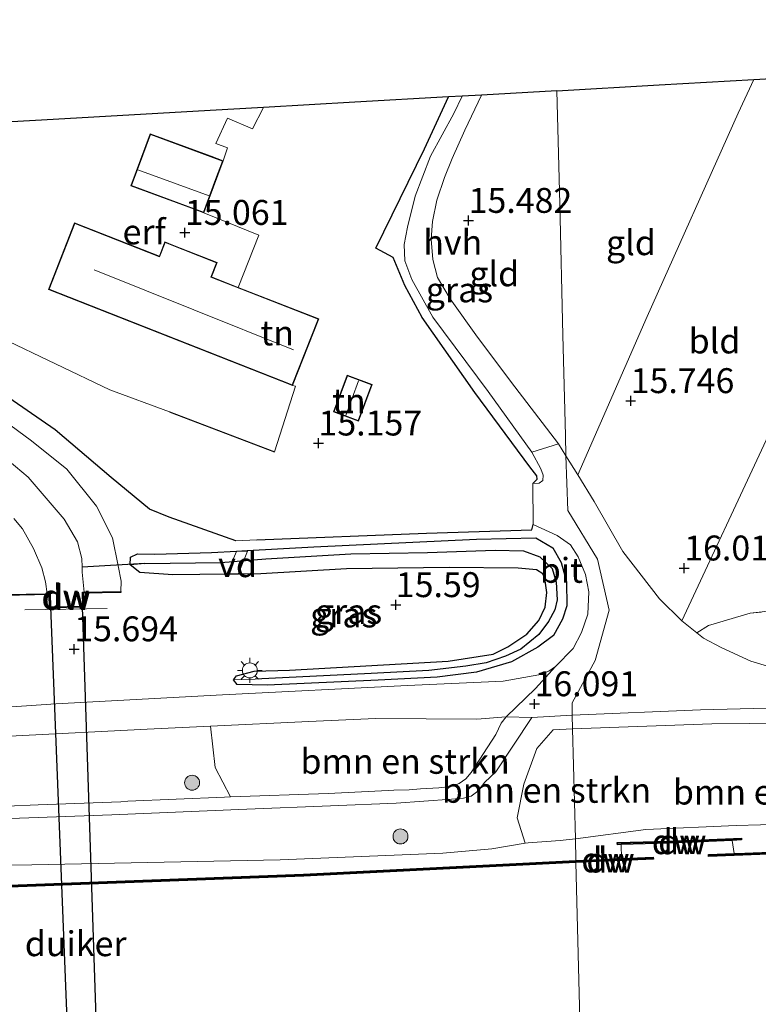
# Model space of a CAD drawing. Units: metres. Extents: x 169998 to 176082, y 387498 to 393750.
# Drawn here: x 170663 to 170737, y 391689 to 391787 of the extents above; entities that cross this region are included whole.
import ezdxf
from ezdxf.enums import TextEntityAlignment as Align

# ---------------------------------------------------------------- set-up
doc = ezdxf.new("R2010")
doc.units = ezdxf.units.M
doc.linetypes.add('IE-TERREINAFSCHEIDING', pattern=[10, 8, -2])
doc.layers.get('0').update_dxf_attribs({"lineweight": 25})
for name, color, linetype, lineweight in [('B-ME-AL-OVERIG-GV-B7', 7, 'BV-GELEIDERAIL', 18), ('B-ME-BV-GELEIDECONSTRUCTIE-GELEIDERAIL-L-B1', 213, 'BV-GELEIDERAIL', 18), ('B-ME-GR-BOMENSTRUIKEN-GV-B6', 93, 'Continuous', 18), ('B-ME-GR-BOOM-S-B1', 93, 'Continuous', 18), ('B-ME-GW-KRUINLIJN-L-B1', 93, 'Continuous', 18), ('B-ME-IE-GRASLAND-GV-B6', 93, 'Continuous', 18), ('B-ME-IE-GRONDWERKLIJN-GROND_INGERICHT-GV-B6', 253, 'Continuous', 18), ('B-ME-IE-HULPGEOMETRIE-L-B1', 53, 'Continuous', 18), ('B-ME-IE-MEUBILAIR_WEGMEUBILAIR-LICHTMAST-S-B1', 8, 'Continuous', 18), ('B-ME-IE-TERREINAFSCHEIDING-DOORGANG-L-B1', 8, 'IE-TERREINAFSCHEIDING-KUNSTMATIG-OPEN', 18), ('B-ME-IE-TERREINAFSCHEIDING-RASTERHEKWERK-L-B1', 8, 'IE-TERREINAFSCHEIDING', 18), ('B-ME-KG-KADASTRAAL-DAKRAND-L-B1', 13, 'Continuous', 18), ('B-ME-KG-KADASTRAAL-NOKLIJN-L-B1', 13, 'Continuous', 18), ('B-ME-OG-WATER-GV-B6', 153, 'Continuous', 18), ('B-ME-VH-VERH_SOORT-BITUMEN-GV-B6', 8, 'IE-TERREINAFSCHEIDING-NATUURLIJK-HOUTWAL', 18), ('B-ME-VH-VERH_SOORT-HALF_VERHARDING-GV-B6', 8, 'IE-TERREINAFSCHEIDING-NATUURLIJK-HOUTWAL', 18)]:
    doc.layers.add(name, color=color, linetype=linetype, lineweight=lineweight)
for name, color, linetype in [('B-ME-GC-DAMWAND-GV-B6', 10, 'Continuous'), ('B-ME-GC-DAMWAND-L-B1', 10, 'Continuous'), ('B-ME-GW-HOOGTEPUNT-S-B1', 10, 'Continuous'), ('B-ME-GW-INSTEEKWATERGANG-L-B1', 10, 'Continuous'), ('B-ME-GW-WATERGANG-GREPPEL-L-B1', 10, 'Continuous'), ('B-ME-IE-TERREINAFSCHEIDING-HAAG-L-B1', 10, 'Continuous'), ('B-ME-IE-TERREINAFSCHEIDING-HAAGRASTER-L-B1', 10, 'Continuous'), ('B-ME-KG-KADASTRAAL-OPNAMEDTMGRENS-L-B1', 10, 'Continuous'), ('B-ME-KW-DUIKER-GV-B6', 10, 'Continuous'), ('B-ME-KW-DUIKER-L-B1', 10, 'Continuous')]:
    doc.layers.add(name, color=color, linetype=linetype)
doc.styles.add('NLCS-ISO', font='NLCS-ISO.TTF')
doc.linetypes.add('BV-GELEIDERAIL', pattern='A,10,-3,[108,NLCS.SHX,S=1,R=0,X=0,Y=0],-3', length=16)
doc.linetypes.add('IE-TERREINAFSCHEIDING-KUNSTMATIG-OPEN', pattern='A,7,-1.5,[67,NLCS.SHX,S=0.75,R=0,X=0,Y=0],-1.5', length=10)
doc.linetypes.add('IE-TERREINAFSCHEIDING-NATUURLIJK-HOUTWAL', pattern='A,7,-1.5,[67,NLCS.SHX,S=0.75,R=45,X=0,Y=0],-1.5,7,-1.5,[70,NLCS.SHX,S=0.75,R=0,X=0,Y=0],-1.5', length=20)

# ---------------------------------------------------------------- blocks, each defined once
blk = doc.blocks.new('hoogtepunt')
for p, q in [((-0.5, 0), (0.5, 0)), ((0, 0.5), (0, -0.5))]:
    blk.add_line(p, q)
blk = doc.blocks.new('boom')
h = blk.add_hatch(color=256)
edge = h.paths.add_edge_path()
edge.add_arc((0, 0), 0.75, 0, 360)
blk.add_circle((0, 0), 0.75)
blk = doc.blocks.new('lantaarnpaal')
for p, q in [((0, 0.75), (0, 1.25)), ((-0.75, 0), (-1.25, 0)), ((-0.884, 0.884), (-0.53, 0.53)), ((0.53, 0.53), (0.884, 0.884)), ((0.75, 0), (1.25, 0)), ((-0.53, -0.53), (-0.884, -0.884)), ((0, -0.75), (0, -1.25)), ((0.53, -0.53), (0.884, -0.884))]:
    blk.add_line(p, q)
blk.add_circle((0, 0), 0.75)

msp = doc.modelspace()

# ---------------------------------------------------------------- linework, layer by layer
at = {"layer": 'B-ME-AL-OVERIG-GV-B7'}
msp.add_polyline3d([(170684.943, 391731.788, 15.194), (170683.781, 391731.773, 15.185), (170684.747, 391733.99, 15.092), (170685.828, 391734.05, 15.098), (170684.943, 391731.788, 15.194)], dxfattribs=at)
at = {"layer": 'B-ME-BV-GELEIDECONSTRUCTIE-GELEIDERAIL-L-B1'}
msp.add_line((170671.746, 391728.264, 16.532), (170663.497, 391728.141, 16.377), dxfattribs=at)
at = {"layer": 'B-ME-GC-DAMWAND-GV-B6'}
for points in [[(170669.45, 391729.921, 12.918), (170673.112, 391729.981, 14.879), (170673.114, 391729.881, 15.102), (170669.373, 391729.82, 15.362), (170669.396, 391728.408, 15.465), (170665.951, 391728.351, 15.503), (170665.93, 391729.668, 15.199), (170661.467, 391729.595, 15.04), (170661.466, 391729.695, 14.818), (170665.738, 391729.765, 12.918), (170666.028, 391729.77, 12.918), (170666.05, 391728.453, 12.918), (170667.748, 391728.481, 12.918), (170669.294, 391728.506, 12.918), (170669.271, 391729.918, 12.918), (170669.45, 391729.921, 12.918)], [(170798.836, 391706.096, 14.97), (170801.786, 391706.201, 14.97), (170801.793, 391706.002, 14.97), (170767.315, 391704.765, 14.97), (170732.143, 391703.376, 14.97), (170732.135, 391703.576, 14.97), (170734.703, 391703.677, 14.97), (170735.774, 391703.719, 15.444), (170767.308, 391704.965, 15.482), (170797.636, 391706.053, 15.438), (170798.836, 391706.096, 14.97)], [(170734.529, 391704.981, 14.97), (170728.177, 391704.707, 14.97), (170723.354, 391704.585, 14.97), (170722.99, 391704.564, 15.455), (170722.978, 391704.775, 15.459), (170728.17, 391704.907, 15.47), (170735.446, 391705.22, 15.474), (170735.446, 391705.038, 15.455), (170734.529, 391704.981, 14.97)], [(170718.825, 391702.975, 15.408), (170721.485, 391703.087, 15.411), (170722.759, 391703.14, 15.401), (170723.398, 391703.167, 14.97), (170726.596, 391703.301, 14.97), (170726.605, 391703.101, 14.97), (170718.829, 391702.775, 14.97), (170718.827, 391702.875, 15.408), (170718.825, 391702.975, 15.408)], [(170718.825, 391702.975, 15.408), (170718.827, 391702.875, 15.408), (170718.829, 391702.775, 14.97), (170691.492, 391701.414, 14.97), (170647.562, 391699.78, 14.97), (170610.766, 391698.73, 14.97), (170588.571, 391697.88, 14.97), (170575.652, 391697.368, 14.97), (170575.644, 391697.568, 14.97), (170578.992, 391697.701, 14.97), (170580.028, 391697.742, 15.478), (170588.563, 391698.08, 15.47), (170610.759, 391698.93, 15.482), (170647.555, 391699.98, 15.431), (170691.484, 391701.613, 15.404), (170718.825, 391702.975, 15.408)]]:
    msp.add_polyline3d(points, dxfattribs=at)
at = {"layer": 'B-ME-GC-DAMWAND-L-B1'}
for points in [[(170661.473, 391729.645, 15.04), (170665.935, 391729.718, 15.197), (170665.979, 391729.719, 15.717), (170666, 391728.402, 15.817), (170669.345, 391728.457, 15.798), (170669.322, 391729.869, 15.787), (170669.364, 391729.87, 15.217), (170673.1, 391729.931, 15.102)], [(170801.766, 391706.101, 15.432), (170767.311, 391704.865, 15.482), (170732.162, 391703.477, 15.44)], [(170735.426, 391705.119, 15.474), (170728.174, 391704.807, 15.47), (170723, 391704.676, 15.459)], [(170726.575, 391703.2, 15.371), (170721.49, 391702.987, 15.411), (170718.827, 391702.875, 15.408)], [(170718.827, 391702.875, 15.408), (170691.488, 391701.513, 15.404), (170647.558, 391699.88, 15.431), (170610.763, 391698.83, 15.482), (170588.567, 391697.98, 15.47), (170575.669, 391697.469, 15.482)]]:
    msp.add_polyline3d(points, dxfattribs=at)
at = {"layer": 'B-ME-GR-BOMENSTRUIKEN-GV-B6'}
for points in [[(170711.816, 391717.413, 16.075), (170711.322, 391716.753, 16.176), (170710.786, 391715.632, 16.097), (170708.313, 391711.802, 16.08), (170707.778, 391711.184, 16.065), (170707.107, 391710.716, 16.05), (170706.682, 391710.53, 16.039), (170706.235, 391710.405, 16.028), (170705.045, 391710.275, 16.032), (170703.215, 391710.172, 16.032), (170702.092, 391710.07, 15.92), (170700.552, 391710.023, 16.033), (170699.97, 391709.99, 16.033), (170693.954, 391709.719, 16.067), (170684.143, 391709.355, 16.157), (170682.588, 391712.321, 15.91), (170682.115, 391716.462, 15.984), (170691.995, 391716.929, 16.022), (170698.703, 391717.25, 16.099), (170708.861, 391717.161, 16.045), (170711.816, 391717.413, 16.075)], [(170718.498, 391716.213, 16.026), (170718.771, 391705.147, 15.911), (170717.242, 391704.984, 15.906), (170714.038, 391704.767, 15.837), (170713.715, 391704.711, 15.828), (170712.915, 391707.267, 15.868), (170713.588, 391710.651, 15.841), (170714.915, 391714.213, 15.875), (170716.538, 391716.094, 16.003), (170718.498, 391716.213, 16.026)], [(170718.771, 391705.147, 15.911), (170718.498, 391716.213, 16.026), (170732.49, 391716.713, 16.108), (170751.517, 391716.856, 16.408), (170751.805, 391710.964, 16.335), (170759.993, 391710.384, 16.342), (170760.313, 391707.243, 16.205), (170756.899, 391707.084, 16.208), (170734.914, 391706.495, 16.061), (170725.848, 391706.088, 16.015), (170718.771, 391705.147, 15.911)]]:
    msp.add_polyline3d(points, dxfattribs=at)
at = {"layer": 'B-ME-GW-INSTEEKWATERGANG-L-B1'}
msp.add_polyline3d([(170687.817, 391720.593, 15.968), (170684.804, 391720.641, 15.856), (170684.454, 391721.111, 15.756), (170684.727, 391721.514, 15.767), (170686.523, 391721.974, 15.806), (170690.06, 391722.097, 15.864), (170705.99, 391722.995, 15.841), (170710.526, 391723.701, 15.841), (170712.003, 391724.414, 15.829), (170713.905, 391725.707, 15.779), (170715.096, 391727.072, 15.717), (170715.721, 391728.416, 15.682), (170715.893, 391729.872, 15.655), (170715.713, 391731.281, 15.578), (170715.502, 391731.761, 15.512), (170714.868, 391732.146, 15.397), (170713.017, 391732.322, 15.358), (170706.111, 391732.397, 15.177), (170695.793, 391732.26, 15.138), (170687.182, 391731.767, 15.211), (170684.943, 391731.738, 15.194), (170683.782, 391731.723, 15.184), (170678.357, 391731.653, 15.142), (170675.034, 391731.908, 14.995), (170674.063, 391732.65, 14.872), (170674.107, 391733.416, 14.868), (170674.805, 391733.76, 14.876), (170676.532, 391733.739, 14.945), (170682.22, 391733.9, 15.08), (170684.744, 391734.04, 15.093), (170685.825, 391734.1, 15.098), (170692.489, 391734.469, 15.13), (170708.858, 391735.25, 15.316), (170714.806, 391735.364, 15.431), (170716.519, 391734.378, 15.547), (170717.342, 391732.881, 15.617), (170717.89, 391730.952, 15.709), (170717.918, 391728.539, 15.752), (170717.486, 391727.223, 15.81), (170716.589, 391725.584, 15.856), (170714.997, 391724.398, 15.883), (170712.345, 391722.924, 15.96), (170708.838, 391721.89, 16.018), (170704.884, 391721.385, 15.987), (170698.972, 391721.082, 16.026), (170687.817, 391720.593, 15.968)], dxfattribs=at)
at = {"layer": 'B-ME-GW-KRUINLIJN-L-B1'}
for points in [[(170638.631, 391775.807, 14.9), (170643.203, 391767.155, 14.941), (170645.328, 391762.849, 14.814), (170649.533, 391757.365, 14.659), (170653.525, 391753.237, 14.59), (170659.271, 391748.71, 14.509), (170664.156, 391745.105, 14.516), (170667.69, 391742.282, 14.54), (170670.692, 391738.546, 14.578), (170672.279, 391735.364, 14.702), (170672.869, 391732.576, 14.76), (170673.169, 391731.034, 14.93), (170673.112, 391729.981, 14.879)], [(170718.771, 391705.147, 15.911), (170725.848, 391706.088, 16.015), (170734.914, 391706.495, 16.061), (170756.899, 391707.084, 16.208)], [(170718.771, 391705.147, 15.911), (170717.242, 391704.984, 15.906), (170714.038, 391704.767, 15.837), (170713.715, 391704.711, 15.828), (170710.385, 391704.139, 15.74), (170705.445, 391703.72, 15.717), (170689.132, 391703.033, 15.74), (170664.179, 391702.543, 15.787), (170643.22, 391702.324, 16.053), (170627.958, 391702.239, 16.246), (170613.41, 391701.991, 16.23), (170599.75, 391701.44, 16.412), (170589.784, 391700.785, 16.539), (170582.329, 391700.562, 16.574), (170580.128, 391701.16, 16.574), (170571.552, 391700.853, 16.605), (170565.29, 391700.325, 16.647)]]:
    msp.add_polyline3d(points, dxfattribs=at)
at = {"layer": 'B-ME-GW-WATERGANG-GREPPEL-L-B1'}
msp.add_polyline3d([(170675.525, 391732.781, 14.509), (170683.153, 391732.885, 14.509), (170687.674, 391733.254, 14.513), (170696.214, 391733.766, 14.555), (170703.934, 391733.888, 14.675), (170710.705, 391734.15, 14.748), (170713.545, 391734.072, 14.856), (170715.205, 391733.476, 14.995), (170716.424, 391732.286, 15.138), (170716.838, 391730.907, 15.269), (170716.953, 391729.141, 15.35), (170716.697, 391728.15, 15.489), (170716.086, 391726.961, 15.524), (170715.097, 391725.66, 15.539), (170713.278, 391724.198, 15.574), (170711.758, 391723.508, 15.624), (170709.825, 391722.826, 15.624), (170707.76, 391722.501, 15.667), (170704.063, 391722.07, 15.648), (170698.267, 391721.747, 15.613), (170686.6, 391721.193, 15.613)], dxfattribs=at)
at = {"layer": 'B-ME-IE-GRASLAND-GV-B6'}
for points in [[(170706.017, 391779.641, 15.33), (170707.397, 391779.72, 15.339), (170706.553, 391777.985, 15.331), (170704.231, 391773.678, 15.37), (170702.694, 391769.663, 15.389), (170701.907, 391766.577, 15.424), (170701.592, 391764.811, 15.401), (170701.645, 391763.187, 15.401), (170702.332, 391761.296, 15.42), (170704.462, 391757.539, 15.431), (170710.014, 391750.065, 15.505), (170714.389, 391743.961, 15.596), (170715.286, 391742.311, 15.588), (170715.539, 391741.673, 15.612), (170715.51, 391741.12, 15.608), (170715.13, 391740.863, 15.515), (170714.487, 391740.82, 15.507), (170714.949, 391741.273, 15.563), (170714.895, 391741.584, 15.559), (170714.212, 391742.514, 15.582), (170708.682, 391749.967, 15.485), (170703.401, 391757.492, 15.385), (170701.657, 391760.72, 15.327), (170700.477, 391763.533, 15.358), (170698.719, 391764.441, 15.339), (170703.62, 391774.42, 15.289), (170706.017, 391779.641, 15.33)], [(170658.506, 391751.731, 14.682), (170666.541, 391746.207, 14.698), (170672.152, 391741.419, 14.856), (170676.004, 391738.266, 14.949), (170677.967, 391737.447, 14.995)], [(170659.271, 391748.71, 14.509), (170664.156, 391745.105, 14.516), (170667.69, 391742.282, 14.54), (170670.692, 391738.546, 14.578), (170672.279, 391735.364, 14.702), (170672.869, 391732.576, 14.76), (170673.169, 391731.034, 14.93), (170673.112, 391729.981, 14.879), (170669.45, 391729.921, 12.918), (170669.25, 391731.934, 12.918), (170669.235, 391732.419, 12.918), (170669.207, 391733.312, 12.918), (170668.76, 391734.965, 12.918), (170667.426, 391737.257, 12.918), (170663.819, 391741.454, 12.918), (170658.702, 391745.749, 12.918)], [(170661.467, 391729.595, 15.04), (170665.93, 391729.668, 15.199), (170665.951, 391728.351, 15.503), (170669.396, 391728.408, 15.465), (170669.373, 391729.82, 15.362), (170673.114, 391729.881, 15.102), (170673.112, 391729.981, 14.879), (170673.169, 391731.034, 14.93), (170672.869, 391732.576, 14.76), (170672.279, 391735.364, 14.702), (170670.692, 391738.546, 14.578), (170667.69, 391742.282, 14.54), (170664.156, 391745.105, 14.516), (170659.271, 391748.71, 14.509)], [(170677.967, 391737.447, 14.995), (170684.667, 391735.062, 15.045), (170686.77, 391735.163, 15.026), (170703.832, 391735.848, 15.165), (170714.405, 391736.172, 15.478), (170714.52, 391736.707, 15.538), (170716.926, 391735.598, 15.615), (170718.265, 391734.672, 15.631), (170719.045, 391733.479, 15.693), (170719.783, 391731.705, 15.762), (170720.13, 391729.953, 15.851), (170720.023, 391727.703, 15.909), (170719.395, 391725.876, 15.971), (170718.551, 391724.264, 16.009), (170716.781, 391722.458, 16.044), (170716.112, 391721.99, 16.076), (170715.114, 391721.61, 16.064), (170711.522, 391720.991, 16.076), (170701.925, 391720.561, 16.049), (170683.344, 391719.614, 15.96), (170666.607, 391718.696, 16.014), (170648.854, 391717.502, 16.084)], [(170662.364, 391737.326, 12.918), (170663.231, 391736.286, 12.918), (170664.344, 391734.317, 12.918), (170665.19, 391732.369, 12.918), (170665.553, 391730.952, 12.918), (170665.738, 391729.765, 12.918), (170661.466, 391729.695, 14.818)], [(170674.063, 391732.65, 14.872), (170674.107, 391733.416, 14.868), (170674.805, 391733.76, 14.876), (170676.532, 391733.739, 14.945), (170682.22, 391733.9, 15.08), (170684.744, 391734.04, 15.093), (170685.825, 391734.1, 15.098), (170692.489, 391734.469, 15.13), (170708.858, 391735.25, 15.316), (170714.806, 391735.364, 15.431), (170716.519, 391734.378, 15.547), (170717.342, 391732.881, 15.617), (170717.89, 391730.952, 15.709), (170717.918, 391728.539, 15.752), (170717.486, 391727.223, 15.81), (170716.589, 391725.584, 15.856), (170714.997, 391724.398, 15.883), (170712.345, 391722.924, 15.96), (170708.838, 391721.89, 16.018), (170704.884, 391721.385, 15.987), (170698.972, 391721.082, 16.026), (170687.817, 391720.593, 15.968), (170684.804, 391720.641, 15.856), (170684.454, 391721.111, 15.756), (170686.6, 391721.193, 15.613), (170698.267, 391721.747, 15.613), (170704.063, 391722.07, 15.648), (170707.76, 391722.501, 15.667), (170709.825, 391722.826, 15.624), (170711.758, 391723.508, 15.624), (170713.278, 391724.198, 15.574), (170715.097, 391725.66, 15.539), (170716.086, 391726.961, 15.524), (170716.697, 391728.15, 15.489), (170716.953, 391729.141, 15.35), (170716.838, 391730.907, 15.269), (170716.424, 391732.286, 15.138), (170715.205, 391733.476, 14.995), (170713.545, 391734.072, 14.856), (170710.705, 391734.15, 14.748), (170703.934, 391733.888, 14.675), (170696.214, 391733.766, 14.555), (170687.674, 391733.254, 14.513), (170683.153, 391732.885, 14.509), (170675.525, 391732.781, 14.509), (170674.063, 391732.65, 14.872)], [(170682.22, 391733.9, 15.08), (170676.532, 391733.739, 14.945), (170674.805, 391733.76, 14.876), (170674.107, 391733.416, 14.868), (170674.063, 391732.65, 14.872), (170675.034, 391731.908, 14.995), (170678.357, 391731.653, 15.142), (170683.782, 391731.723, 15.184), (170684.943, 391731.738, 15.194), (170687.182, 391731.767, 15.211), (170695.793, 391732.26, 15.138), (170706.111, 391732.397, 15.177), (170713.017, 391732.322, 15.358), (170714.868, 391732.146, 15.397), (170715.502, 391731.761, 15.512), (170715.713, 391731.281, 15.578), (170715.893, 391729.872, 15.655), (170715.721, 391728.416, 15.682), (170715.096, 391727.072, 15.717), (170713.905, 391725.707, 15.779), (170712.003, 391724.414, 15.829), (170710.526, 391723.701, 15.841), (170705.99, 391722.995, 15.841), (170690.06, 391722.097, 15.864), (170686.523, 391721.974, 15.806), (170684.727, 391721.514, 15.767), (170684.454, 391721.111, 15.756), (170684.804, 391720.641, 15.856), (170687.817, 391720.593, 15.968), (170698.972, 391721.082, 16.026), (170704.884, 391721.385, 15.987), (170708.838, 391721.89, 16.018), (170712.345, 391722.924, 15.96), (170714.997, 391724.398, 15.883), (170716.589, 391725.584, 15.856), (170717.486, 391727.223, 15.81), (170717.918, 391728.539, 15.752), (170717.89, 391730.952, 15.709), (170717.342, 391732.881, 15.617), (170716.519, 391734.378, 15.547), (170714.806, 391735.364, 15.431), (170708.858, 391735.25, 15.316), (170692.489, 391734.469, 15.13), (170685.825, 391734.1, 15.098), (170684.744, 391734.04, 15.093), (170682.22, 391733.9, 15.08)], [(170674.063, 391732.65, 14.872), (170675.525, 391732.781, 14.509), (170683.153, 391732.885, 14.509), (170687.674, 391733.254, 14.513), (170696.214, 391733.766, 14.555), (170703.934, 391733.888, 14.675), (170710.705, 391734.15, 14.748), (170713.545, 391734.072, 14.856), (170715.205, 391733.476, 14.995), (170716.424, 391732.286, 15.138), (170716.838, 391730.907, 15.269), (170716.953, 391729.141, 15.35), (170716.697, 391728.15, 15.489), (170716.086, 391726.961, 15.524), (170715.097, 391725.66, 15.539), (170713.278, 391724.198, 15.574), (170711.758, 391723.508, 15.624), (170709.825, 391722.826, 15.624), (170707.76, 391722.501, 15.667), (170704.063, 391722.07, 15.648), (170698.267, 391721.747, 15.613), (170686.6, 391721.193, 15.613), (170684.454, 391721.111, 15.756), (170684.727, 391721.514, 15.767), (170686.523, 391721.974, 15.806), (170690.06, 391722.097, 15.864), (170705.99, 391722.995, 15.841), (170710.526, 391723.701, 15.841), (170712.003, 391724.414, 15.829), (170713.905, 391725.707, 15.779), (170715.096, 391727.072, 15.717), (170715.721, 391728.416, 15.682), (170715.893, 391729.872, 15.655), (170715.713, 391731.281, 15.578), (170715.502, 391731.761, 15.512), (170714.868, 391732.146, 15.397), (170713.017, 391732.322, 15.358), (170706.111, 391732.397, 15.177), (170695.793, 391732.26, 15.138), (170687.182, 391731.767, 15.211), (170684.943, 391731.738, 15.194), (170683.782, 391731.723, 15.184), (170678.357, 391731.653, 15.142), (170675.034, 391731.908, 14.995), (170674.063, 391732.65, 14.872)], [(170739.628, 391722.033, 16.19), (170736.392, 391722.978, 16.213), (170733.421, 391724.364, 16.171), (170731.64, 391725.308, 16.048), (170730.959, 391725.849, 16.033), (170732.135, 391726.567, 16.108), (170736.315, 391727.799, 16.15), (170747.355, 391729.047, 16.119)], [(170751.517, 391716.856, 16.408), (170732.49, 391716.713, 16.108), (170718.498, 391716.213, 16.026), (170718.464, 391717.561, 16.084), (170731.33, 391718.095, 16.258), (170748.656, 391718.535, 16.308)], [(170658.308, 391707.066, 16.161), (170672.216, 391707.552, 16.113), (170685.77, 391708.128, 16.121), (170694.179, 391708.458, 16.026), (170700.779, 391708.747, 15.991), (170706.318, 391709.121, 15.985), (170707.528, 391709.236, 15.983), (170708.309, 391709.426, 15.976), (170708.966, 391709.944, 15.98), (170709.692, 391710.845, 16.012), (170710.788, 391711.876, 15.909), (170714.398, 391717.326, 16.075), (170718.464, 391717.561, 16.084), (170718.498, 391716.213, 16.026), (170716.538, 391716.094, 16.003), (170714.915, 391714.213, 15.875), (170713.588, 391710.651, 15.841), (170712.915, 391707.267, 15.868), (170713.715, 391704.711, 15.828), (170710.385, 391704.139, 15.74), (170705.445, 391703.72, 15.717), (170689.132, 391703.033, 15.74), (170664.179, 391702.543, 15.787), (170643.22, 391702.324, 16.053)], [(170634.07, 391707.272, 16.35), (170622.992, 391706.819, 16.474), (170622.65, 391710.93, 16.366), (170622.073, 391713.747, 16.315), (170639.985, 391714.413, 16.196), (170662.617, 391715.49, 16.053), (170675.761, 391716.162, 15.96), (170682.115, 391716.462, 15.984), (170682.588, 391712.321, 15.91), (170684.143, 391709.355, 16.157), (170683.528, 391709.332, 16.162), (170673.824, 391708.935, 16.151), (170673.109, 391708.862, 16.154), (170664.822, 391708.566, 16.164), (170655.235, 391708.179, 16.236), (170646.706, 391707.814, 16.226), (170639.97, 391707.525, 16.292), (170634.07, 391707.272, 16.35)], [(170767.308, 391704.965, 15.482), (170735.774, 391703.719, 15.444), (170734.703, 391703.677, 14.97), (170734.529, 391704.981, 14.97), (170735.446, 391705.038, 15.455), (170735.446, 391705.22, 15.474), (170728.17, 391704.907, 15.47), (170722.978, 391704.775, 15.459), (170722.99, 391704.564, 15.455), (170723.354, 391704.585, 14.97), (170723.398, 391703.167, 14.97), (170722.759, 391703.14, 15.401), (170721.485, 391703.087, 15.411), (170718.825, 391702.975, 15.408), (170718.771, 391705.147, 15.911), (170725.848, 391706.088, 16.015), (170734.914, 391706.495, 16.061), (170756.899, 391707.084, 16.208)], [(170643.22, 391702.324, 16.053), (170664.179, 391702.543, 15.787), (170689.132, 391703.033, 15.74), (170705.445, 391703.72, 15.717), (170710.385, 391704.139, 15.74), (170713.715, 391704.711, 15.828), (170714.038, 391704.767, 15.837), (170717.242, 391704.984, 15.906), (170718.771, 391705.147, 15.911), (170718.825, 391702.975, 15.408), (170691.484, 391701.613, 15.404), (170647.555, 391699.98, 15.431)]]:
    msp.add_polyline3d(points, dxfattribs=at)
at = {"layer": 'B-ME-IE-GRONDWERKLIJN-GROND_INGERICHT-GV-B6'}
for points in [[(170754.299, 391782.388, 16.219), (170771.029, 391783.34, 16.473), (170788.682, 391784.345, 16.604), (170799.67, 391784.97, 16.546), (170795.263, 391775.085, 16.569), (170784.208, 391751.358, 16.465), (170774.328, 391730.785, 16.414), (170768.442, 391730.381, 16.415), (170747.355, 391729.047, 16.119), (170736.315, 391727.799, 16.15), (170732.135, 391726.567, 16.108), (170730.959, 391725.849, 16.033), (170729.45, 391727.048, 16.002), (170737.931, 391745.185, 16.023), (170746.368, 391764.692, 16.15), (170754.299, 391782.388, 16.219)], [(170736.693, 391781.387, 15.884), (170754.299, 391782.388, 16.219), (170746.368, 391764.692, 16.15), (170737.931, 391745.185, 16.023), (170729.45, 391727.048, 16.002), (170727.226, 391729.26, 15.871), (170723.548, 391734.008, 15.728), (170720.653, 391739.026, 15.667), (170719.015, 391741.683, 15.667), (170725.97, 391757.6, 15.696), (170735.116, 391778.008, 15.857), (170736.693, 391781.387, 15.884)], [(170736.693, 391781.387, 15.884), (170735.116, 391778.008, 15.857), (170725.97, 391757.6, 15.696), (170719.015, 391741.683, 15.667), (170717.82, 391743.62, 15.667), (170717.77, 391745.66, 15.597), (170717.522, 391755.706, 15.671), (170717.196, 391768.902, 15.636), (170716.915, 391780.261, 15.574), (170727.177, 391780.845, 15.719), (170736.693, 391781.387, 15.884)], [(170717.82, 391743.62, 15.667), (170717.078, 391744.827, 15.65), (170712.689, 391750.532, 15.574), (170708.926, 391755.516, 15.547), (170706.199, 391759.353, 15.458), (170704.909, 391761.503, 15.455), (170704.442, 391763.333, 15.439), (170704.293, 391765.353, 15.424), (170704.433, 391767.137, 15.412), (170704.859, 391769.286, 15.416), (170705.619, 391771.56, 15.401), (170706.401, 391773.452, 15.381), (170707.653, 391776.295, 15.35), (170709.346, 391779.831, 15.363), (170716.915, 391780.261, 15.574), (170717.196, 391768.902, 15.636), (170717.522, 391755.706, 15.671), (170717.77, 391745.66, 15.597), (170717.82, 391743.62, 15.667)], [(170706.017, 391779.641, 15.33), (170703.62, 391774.42, 15.289), (170698.719, 391764.441, 15.339), (170700.477, 391763.533, 15.358), (170701.657, 391760.72, 15.327), (170703.401, 391757.492, 15.385), (170708.682, 391749.967, 15.485), (170714.212, 391742.514, 15.582), (170714.895, 391741.584, 15.559), (170714.949, 391741.273, 15.563), (170714.487, 391740.82, 15.507), (170714.52, 391736.707, 15.538), (170714.405, 391736.172, 15.478), (170703.832, 391735.848, 15.165), (170686.77, 391735.163, 15.026), (170684.667, 391735.062, 15.045), (170677.967, 391737.447, 14.995), (170676.004, 391738.266, 14.949), (170672.152, 391741.419, 14.856), (170666.541, 391746.207, 14.698), (170658.506, 391751.731, 14.682)], [(170661.09, 391755.46, 14.74), (170672.005, 391750.23, 14.848), (170678.025, 391748.035, 14.995), (170688.539, 391744.02, 15.096), (170690.676, 391750.585, 15.096), (170690.368, 391750.669, 15.096), (170692.993, 391757.345, 15.096), (170684.918, 391760.52, 15.022), (170686.975, 391765.749, 15.099), (170681.464, 391768.006, 14.964), (170683.396, 391773.234, 15.169), (170683.841, 391774.544, 15.065), (170682.664, 391774.982, 15.061), (170683.834, 391777.52, 15.052), (170686.359, 391776.423, 15.072), (170687.447, 391778.585, 15.086), (170696.611, 391779.106, 15.273), (170706.017, 391779.641, 15.33)], [(170653.764, 391776.668, 14.893), (170665.159, 391777.317, 14.91), (170682.085, 391778.28, 15.034), (170687.447, 391778.585, 15.086), (170686.359, 391776.423, 15.072), (170683.834, 391777.52, 15.052), (170682.664, 391774.982, 15.061), (170683.841, 391774.544, 15.065), (170683.396, 391773.234, 15.169), (170682.185, 391773.681, 15.136), (170676.063, 391775.943, 14.972), (170674.132, 391770.715, 15.042), (170679.954, 391768.564, 14.98), (170681.464, 391768.006, 14.964), (170686.975, 391765.749, 15.099), (170684.918, 391760.52, 15.022), (170682.231, 391761.577, 14.998), (170682.797, 391763.016, 14.99), (170678.356, 391764.763, 14.965), (170677.558, 391765.076, 14.96), (170676.992, 391763.637, 14.952), (170668.478, 391766.985, 14.876), (170665.853, 391760.307, 14.841), (170690.368, 391750.669, 15.096), (170690.676, 391750.585, 15.096), (170688.539, 391744.02, 15.096), (170678.025, 391748.035, 14.995), (170672.005, 391750.23, 14.848), (170661.09, 391755.46, 14.74)], [(170694.491, 391748.015, 15.258), (170696.976, 391747.085, 15.258), (170698.351, 391750.759, 15.246), (170695.865, 391751.689, 15.269), (170694.491, 391748.015, 15.258)]]:
    msp.add_polyline3d(points, dxfattribs=at)
at = {"layer": 'B-ME-IE-HULPGEOMETRIE-L-B1'}
msp.add_polyline3d([(170716.915, 391780.261, 15.574), (170717.196, 391768.902, 15.636), (170717.522, 391755.706, 15.671), (170717.77, 391745.66, 15.597), (170717.82, 391743.62, 15.667), (170718.01, 391738.123, 15.628), (170721, 391733.235, 15.713), (170722.165, 391728.112, 15.925), (170720.762, 391723.072, 16.103), (170718.433, 391718.816, 16.122), (170718.464, 391717.561, 16.084), (170718.498, 391716.213, 16.026), (170718.771, 391705.147, 15.911), (170718.825, 391702.975, 15.408), (170718.827, 391702.875, 15.408), (170718.829, 391702.775, 14.97), (170719.446, 391677.836, 14.97)], dxfattribs=at)
at = {"layer": 'B-ME-IE-TERREINAFSCHEIDING-DOORGANG-L-B1'}
for p, q in [((170714.52, 391736.707, 15.538), (170714.487, 391740.82, 15.507)), ((170686.77, 391735.163, 15.026), (170684.667, 391735.062, 15.045))]:
    msp.add_line(p, q, dxfattribs=at)
at = {"layer": 'B-ME-IE-TERREINAFSCHEIDING-HAAG-L-B1'}
msp.add_line((170678.025, 391748.035, 14.995), (170688.539, 391744.02, 15.096), dxfattribs=at)
for points in [[(170714.487, 391740.82, 15.507), (170714.949, 391741.273, 15.563), (170714.895, 391741.584, 15.559), (170714.212, 391742.514, 15.582), (170708.682, 391749.967, 15.485), (170703.401, 391757.492, 15.385), (170701.657, 391760.72, 15.327), (170700.477, 391763.533, 15.358), (170698.719, 391764.441, 15.339), (170703.62, 391774.42, 15.289), (170706.017, 391779.641, 15.33)], [(170684.667, 391735.062, 15.045), (170677.967, 391737.447, 14.995), (170676.004, 391738.266, 14.949), (170672.152, 391741.419, 14.856), (170666.541, 391746.207, 14.698)], [(170686.77, 391735.163, 15.026), (170703.832, 391735.848, 15.165), (170714.405, 391736.172, 15.478), (170714.52, 391736.707, 15.538)]]:
    msp.add_polyline3d(points, dxfattribs=at)
at = {"layer": 'B-ME-IE-TERREINAFSCHEIDING-HAAGRASTER-L-B1'}
msp.add_polyline3d([(170666.541, 391746.207, 14.698), (170658.506, 391751.731, 14.682), (170653.929, 391755.231, 14.717), (170650.451, 391758.515, 14.732)], dxfattribs=at)
at = {"layer": 'B-ME-IE-TERREINAFSCHEIDING-RASTERHEKWERK-L-B1'}
msp.add_polyline3d([(170842.307, 391787.396, 16.685), (170837.966, 391777.754, 16.735), (170832.48, 391765.104, 16.735), (170824.951, 391748.374, 16.7), (170818.467, 391733.665, 16.691), (170798.942, 391732.446, 16.531), (170783.565, 391731.42, 16.412), (170774.328, 391730.785, 16.414), (170768.442, 391730.381, 16.415), (170747.355, 391729.047, 16.119), (170736.315, 391727.799, 16.15), (170732.135, 391726.567, 16.108), (170730.959, 391725.849, 16.033)], dxfattribs=at)
at = {"layer": 'B-ME-KG-KADASTRAAL-DAKRAND-L-B1'}
for points in [[(170681.434, 391768.07, 17.172), (170674.196, 391770.744, 17.188), (170675.327, 391773.806, 17.184), (170676.093, 391775.879, 16.891), (170683.331, 391773.205, 16.852), (170682.641, 391771.335, 17.068), (170681.434, 391768.07, 17.172)], [(170690.339, 391750.734, 17.253), (170665.918, 391760.336, 17.165), (170668.507, 391766.92, 17.022), (170677.021, 391763.572, 17.03), (170677.586, 391765.011, 16.671), (170682.733, 391762.988, 16.698), (170682.166, 391761.548, 17.041), (170692.928, 391757.317, 17.199), (170690.339, 391750.734, 17.253)], [(170696.947, 391747.149, 16.539), (170694.555, 391748.044, 16.539), (170695.894, 391751.625, 16.539), (170698.286, 391750.73, 16.539), (170696.947, 391747.149, 16.539)]]:
    msp.add_polyline3d(points, dxfattribs=at)
at = {"layer": 'B-ME-KG-KADASTRAAL-NOKLIJN-L-B1'}
for p, q in [((170681.987, 391769.705, 17.894), (170674.84, 391772.324, 17.995)), ((170670.429, 391762.275, 20.917), (170690.453, 391754.233, 20.948)), ((170695.719, 391747.666, 17.717), (170696.997, 391751.15, 17.64))]:
    msp.add_line(p, q, dxfattribs=at)
at = {"layer": 'B-ME-KG-KADASTRAAL-OPNAMEDTMGRENS-L-B1'}
for points in [[(170716.915, 391780.261, 15.574), (170727.177, 391780.845, 15.719), (170736.693, 391781.387, 15.884), (170754.299, 391782.388, 16.219)], [(170716.915, 391780.261, 15.574), (170709.346, 391779.831, 15.363), (170707.397, 391779.72, 15.339), (170706.017, 391779.641, 15.33), (170696.611, 391779.106, 15.273), (170687.447, 391778.585, 15.086), (170682.085, 391778.28, 15.034), (170665.159, 391777.317, 14.91), (170653.764, 391776.668, 14.893), (170648.475, 391776.367, 14.903), (170639.958, 391775.883, 14.884), (170638.631, 391775.807, 14.9), (170635.324, 391775.619, 12.918), (170629.805, 391775.305, 12.918), (170627.043, 391775.148, 14.359), (170625.12, 391775.038, 14.699), (170613.547, 391774.38, 15.161), (170594.429, 391773.292, 15.489), (170572.611, 391772.051, 15.617), (170565.066, 391771.621, 15.976)]]:
    msp.add_polyline3d(points, dxfattribs=at)
at = {"layer": 'B-ME-KW-DUIKER-GV-B6'}
msp.add_polyline3d([(170666.102, 391728.404, 12.919), (170669.246, 391728.455, 12.918), (170672.04, 391643.957, 13.462), (170669.453, 391643.89, 13.462), (170666.102, 391728.404, 12.919)], dxfattribs=at)
at = {"layer": 'B-ME-KW-DUIKER-L-B1'}
msp.add_line((170675.525, 391732.781, 14.509), (170669.235, 391732.419, 12.918), dxfattribs=at)
at = {"layer": 'B-ME-OG-WATER-GV-B6'}
for points in [[(170658.702, 391745.749, 12.918), (170663.819, 391741.454, 12.918), (170667.426, 391737.257, 12.918), (170668.76, 391734.965, 12.918), (170669.207, 391733.312, 12.918), (170669.235, 391732.419, 12.918), (170669.25, 391731.934, 12.918), (170669.45, 391729.921, 12.918), (170669.271, 391729.918, 12.918), (170669.294, 391728.506, 12.918), (170667.748, 391728.481, 12.918), (170666.05, 391728.453, 12.918), (170666.028, 391729.77, 12.918), (170665.738, 391729.765, 12.918), (170665.553, 391730.952, 12.918), (170665.19, 391732.369, 12.918), (170664.344, 391734.317, 12.918), (170663.231, 391736.286, 12.918), (170662.364, 391737.326, 12.918)], [(170723.398, 391703.167, 14.97), (170723.354, 391704.585, 14.97), (170728.177, 391704.707, 14.97), (170734.529, 391704.981, 14.97), (170734.703, 391703.677, 14.97), (170732.135, 391703.576, 14.97), (170732.143, 391703.376, 14.97), (170767.315, 391704.765, 14.97)], [(170767.621, 391679.61, 14.97), (170731.84, 391678.251, 14.97), (170731.848, 391678.051, 14.97), (170733.772, 391678.124, 14.97), (170733.703, 391676.573, 14.97), (170729.623, 391676.504, 14.97), (170723.51, 391676.232, 14.97), (170723.38, 391677.71, 14.97), (170726.032, 391677.76, 14.97), (170726.028, 391677.96, 14.97), (170719.446, 391677.836, 14.97), (170718.829, 391702.775, 14.97), (170726.605, 391703.101, 14.97), (170726.596, 391703.301, 14.97), (170723.398, 391703.167, 14.97)], [(170425.212, 391691.528, 14.97), (170440.856, 391692.25, 14.97), (170472.38, 391693.439, 14.97), (170511.256, 391694.906, 14.97), (170549.028, 391696.398, 14.97), (170570.083, 391697.091, 14.97), (170570.076, 391697.291, 14.97), (170565.859, 391697.152, 14.97), (170566.307, 391698.612, 14.97), (170573.26, 391698.838, 14.97), (170579.051, 391699.165, 14.97), (170578.992, 391697.701, 14.97), (170575.644, 391697.568, 14.97), (170575.652, 391697.368, 14.97), (170588.571, 391697.88, 14.97), (170610.766, 391698.73, 14.97), (170647.562, 391699.78, 14.97), (170691.492, 391701.414, 14.97), (170718.829, 391702.775, 14.97)], [(170718.829, 391702.775, 14.97), (170719.446, 391677.836, 14.97), (170706.266, 391677.316, 14.97), (170690.059, 391676.698, 14.97), (170687.285, 391675.946, 14.97), (170681.301, 391675.719, 14.97), (170678.331, 391675.606, 14.97), (170674.044, 391675.46, 14.97), (170671.656, 391675.99, 14.97), (170668.826, 391676.022, 14.97), (170650.922, 391675.288, 14.97), (170620.982, 391674.101, 14.97), (170620.99, 391673.902, 14.97), (170623.562, 391674.004, 14.97), (170623.616, 391672.61, 14.97), (170618.99, 391672.522, 14.97), (170612.441, 391672.18, 14.97), (170612.277, 391673.616, 14.97), (170615.255, 391673.733, 14.97), (170615.247, 391673.933, 14.97), (170594.126, 391673.104, 14.97), (170547.401, 391671.316, 14.97)]]:
    msp.add_polyline3d(points, dxfattribs=at)
at = {"layer": 'B-ME-VH-VERH_SOORT-BITUMEN-GV-B6'}
for points in [[(170717.82, 391743.62, 15.667), (170718.01, 391738.123, 15.628), (170721, 391733.235, 15.713), (170722.165, 391728.112, 15.925), (170720.762, 391723.072, 16.103), (170718.433, 391718.816, 16.122), (170718.464, 391717.561, 16.084), (170714.398, 391717.326, 16.075), (170711.816, 391717.413, 16.075), (170714.754, 391720.233, 16.071), (170716.781, 391722.458, 16.044), (170718.551, 391724.264, 16.009), (170719.395, 391725.876, 15.971), (170720.023, 391727.703, 15.909), (170720.13, 391729.953, 15.851), (170719.783, 391731.705, 15.762), (170719.045, 391733.479, 15.693), (170718.265, 391734.672, 15.631), (170716.926, 391735.598, 15.615), (170714.52, 391736.707, 15.538), (170714.487, 391740.82, 15.507), (170715.13, 391740.863, 15.515), (170715.51, 391741.12, 15.608), (170715.539, 391741.673, 15.612), (170715.286, 391742.311, 15.588), (170714.389, 391743.961, 15.596), (170717.078, 391744.827, 15.65), (170717.82, 391743.62, 15.667)], [(170748.656, 391718.535, 16.308), (170731.33, 391718.095, 16.258), (170718.464, 391717.561, 16.084), (170718.433, 391718.816, 16.122), (170720.762, 391723.072, 16.103), (170722.165, 391728.112, 15.925), (170721, 391733.235, 15.713), (170718.01, 391738.123, 15.628), (170717.82, 391743.62, 15.667), (170719.015, 391741.683, 15.667), (170720.653, 391739.026, 15.667), (170723.548, 391734.008, 15.728), (170727.226, 391729.26, 15.871), (170729.45, 391727.048, 16.002), (170730.959, 391725.849, 16.033), (170731.64, 391725.308, 16.048), (170733.421, 391724.364, 16.171), (170736.392, 391722.978, 16.213), (170739.628, 391722.033, 16.19)], [(170655.235, 391708.179, 16.236), (170664.822, 391708.566, 16.164), (170673.109, 391708.862, 16.154), (170673.824, 391708.935, 16.151), (170683.528, 391709.332, 16.162), (170684.143, 391709.355, 16.157), (170693.954, 391709.719, 16.067), (170699.97, 391709.99, 16.033), (170700.552, 391710.023, 16.033), (170702.092, 391710.07, 15.92), (170703.215, 391710.172, 16.032), (170705.045, 391710.275, 16.032), (170706.235, 391710.405, 16.028), (170706.682, 391710.53, 16.039), (170707.107, 391710.716, 16.05), (170707.778, 391711.184, 16.065), (170708.313, 391711.802, 16.08), (170710.786, 391715.632, 16.097), (170711.322, 391716.753, 16.176), (170711.816, 391717.413, 16.075), (170714.398, 391717.326, 16.075), (170710.788, 391711.876, 15.909), (170709.692, 391710.845, 16.012), (170708.966, 391709.944, 15.98), (170708.309, 391709.426, 15.976), (170707.528, 391709.236, 15.983), (170706.318, 391709.121, 15.985), (170700.779, 391708.747, 15.991), (170694.179, 391708.458, 16.026), (170685.77, 391708.128, 16.121), (170672.216, 391707.552, 16.113), (170658.308, 391707.066, 16.161)]]:
    msp.add_polyline3d(points, dxfattribs=at)
at = {"layer": 'B-ME-VH-VERH_SOORT-HALF_VERHARDING-GV-B6'}
for points in [[(170707.397, 391779.72, 15.339), (170709.346, 391779.831, 15.363), (170707.653, 391776.295, 15.35), (170706.401, 391773.452, 15.381), (170705.619, 391771.56, 15.401), (170704.859, 391769.286, 15.416), (170704.433, 391767.137, 15.412), (170704.293, 391765.353, 15.424), (170704.442, 391763.333, 15.439), (170704.909, 391761.503, 15.455), (170706.199, 391759.353, 15.458), (170708.926, 391755.516, 15.547), (170712.689, 391750.532, 15.574), (170717.078, 391744.827, 15.65), (170714.389, 391743.961, 15.596), (170710.014, 391750.065, 15.505), (170704.462, 391757.539, 15.431), (170702.332, 391761.296, 15.42), (170701.645, 391763.187, 15.401), (170701.592, 391764.811, 15.401), (170701.907, 391766.577, 15.424), (170702.694, 391769.663, 15.389), (170704.231, 391773.678, 15.37), (170706.553, 391777.985, 15.331), (170707.397, 391779.72, 15.339)], [(170648.854, 391717.502, 16.084), (170666.607, 391718.696, 16.014), (170683.344, 391719.614, 15.96), (170701.925, 391720.561, 16.049), (170711.522, 391720.991, 16.076), (170715.114, 391721.61, 16.064), (170716.112, 391721.99, 16.076), (170716.781, 391722.458, 16.044), (170714.754, 391720.233, 16.071), (170711.816, 391717.413, 16.075), (170708.861, 391717.161, 16.045), (170698.703, 391717.25, 16.099), (170691.995, 391716.929, 16.022), (170682.115, 391716.462, 15.984), (170675.761, 391716.162, 15.96), (170662.617, 391715.49, 16.053)]]:
    msp.add_polyline3d(points, dxfattribs=at)

# ---------------------------------------------------------------- block references
at = {"layer": 'B-ME-GR-BOOM-S-B1', "rotation": 90}
for p in [(170680.283, 391710.785, 15.976), (170701.207, 391705.391, 15.787)]:
    msp.add_blockref('boom', p, dxfattribs=at)
at = {"layer": 'B-ME-GW-HOOGTEPUNT-S-B1', "rotation": 90}
for p in [(170708.049, 391767.221, 15.482), (170708.049, 391767.221, 15.482), (170679.552, 391766.013, 15.061), (170679.552, 391766.013, 15.061), (170724.326, 391749.123, 15.746), (170724.326, 391749.123, 15.746), (170692.973, 391744.868, 15.157), (170692.973, 391744.868, 15.157), (170729.702, 391732.321, 16.015), (170729.702, 391732.321, 16.015), (170700.74, 391728.641, 15.59), (170700.74, 391728.641, 15.59), (170668.445, 391724.208, 15.694), (170668.445, 391724.208, 15.694), (170714.669, 391718.691, 16.091), (170714.669, 391718.691, 16.091)]:
    msp.add_blockref('hoogtepunt', p, dxfattribs=at)
at = {"layer": 'B-ME-IE-MEUBILAIR_WEGMEUBILAIR-LICHTMAST-S-B1', "rotation": 90}
msp.add_blockref('lantaarnpaal', (170686.078, 391722.06, 15.86), dxfattribs=at)

# ---------------------------------------------------------------- texts
at = {"layer": 'B-ME-AL-OVERIG-GV-B7', "ltscale": 0.2, "style": 'NLCS-ISO'}
msp.add_text('vd', height=2.5, dxfattribs=at).set_placement((170684.848, 391732.678), align=Align.MIDDLE_CENTER)
at = {"layer": 'B-ME-GC-DAMWAND-GV-B6', "ltscale": 0.2, "style": 'NLCS-ISO'}
for p in [(170667.677, 391729.383), (170729.513, 391704.862), (170721.794, 391703.044)]:
    msp.add_text('dw', height=2.5, dxfattribs=at).set_placement(p, align=Align.MIDDLE_CENTER)
at = {"layer": 'B-ME-GC-DAMWAND-L-B1', "ltscale": 0.2, "style": 'NLCS-ISO'}
for p in [(170667.565, 391729.451), (170728.867, 391704.867), (170722.297, 391703.021)]:
    msp.add_text('dw', height=2.5, dxfattribs=at).set_placement(p, align=Align.MIDDLE_CENTER)
at = {"layer": 'B-ME-GR-BOMENSTRUIKEN-GV-B6', "ltscale": 0.2, "style": 'NLCS-ISO'}
for p in [(170701.671, 391712.932), (170715.872, 391710.026), (170739.074, 391709.849)]:
    msp.add_text('bmn en strkn', height=2.5, dxfattribs=at).set_placement(p, align=Align.MIDDLE_CENTER)
at = {"layer": 'B-ME-GW-HOOGTEPUNT-S-B1', "ltscale": 0.2, "style": 'NLCS-ISO'}
for s, p in [('15.482', (170708.049, 391767.221, 15.482)), ('15.482', (170708.049, 391767.221, 15.482)), ('15.061', (170679.552, 391766.013, 15.061)), ('15.061', (170679.552, 391766.013, 15.061)), ('15.746', (170724.326, 391749.123, 15.746)), ('15.746', (170724.326, 391749.123, 15.746)), ('15.157', (170692.973, 391744.868, 15.157)), ('15.157', (170692.973, 391744.868, 15.157)), ('16.015', (170729.702, 391732.321, 16.015)), ('16.015', (170729.702, 391732.321, 16.015)), ('15.59', (170700.74, 391728.641, 15.59)), ('15.59', (170700.74, 391728.641, 15.59)), ('15.694', (170668.445, 391724.208, 15.694)), ('15.694', (170668.445, 391724.208, 15.694)), ('16.091', (170714.669, 391718.691, 16.091)), ('16.091', (170714.669, 391718.691, 16.091))]:
    msp.add_text(s, height=2.5, dxfattribs=at).set_placement(p, align=Align.BOTTOM_LEFT)
at = {"layer": 'B-ME-IE-GRASLAND-GV-B6', "ltscale": 0.2, "style": 'NLCS-ISO'}
for p in [(170707.129, 391760.27), (170695.508, 391727.631), (170695.99, 391727.978), (170695.99, 391727.978)]:
    msp.add_text('gras', height=2.5, dxfattribs=at).set_placement(p, align=Align.MIDDLE_CENTER)
at = {"layer": 'B-ME-IE-GRONDWERKLIJN-GROND_INGERICHT-GV-B6', "ltscale": 0.2, "style": 'NLCS-ISO'}
for s, p in [('erf', (170675.457, 391766.097)), ('gld', (170724.353, 391765.005)), ('gld', (170710.626, 391761.881)), ('tn', (170688.83, 391755.943)), ('bld', (170732.747, 391755.139)), ('tn', (170696.035, 391749.113))]:
    msp.add_text(s, height=2.5, dxfattribs=at).set_placement(p, align=Align.MIDDLE_CENTER)
at = {"layer": 'B-ME-KW-DUIKER-GV-B6', "ltscale": 0.2, "style": 'NLCS-ISO'}
msp.add_text('duiker', height=2.5, dxfattribs=at).set_placement((170668.589, 391694.622), align=Align.MIDDLE_CENTER)
at = {"layer": 'B-ME-VH-VERH_SOORT-BITUMEN-GV-B6', "ltscale": 0.2, "style": 'NLCS-ISO'}
msp.add_text('bit', height=2.5, dxfattribs=at).set_placement((170717.367, 391732.111), align=Align.MIDDLE_CENTER)
at = {"layer": 'B-ME-VH-VERH_SOORT-HALF_VERHARDING-GV-B6', "ltscale": 0.2, "style": 'NLCS-ISO'}
msp.add_text('hvh', height=2.5, dxfattribs=at).set_placement((170706.458, 391765.047), align=Align.MIDDLE_CENTER)

doc.saveas('drawing.dxf')
